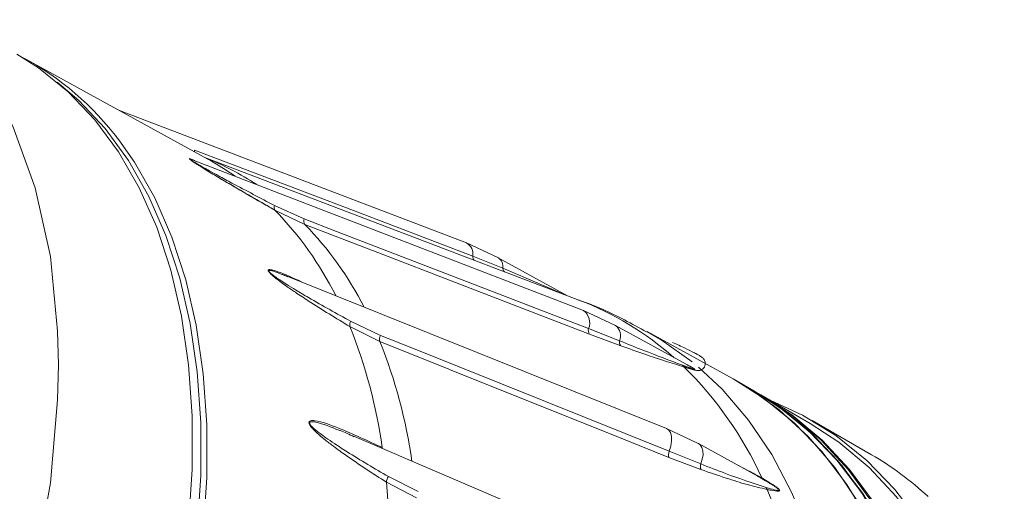
# Model space of a CAD drawing. Units: millimetres. Extents: x 5 to 415, y 5 to 292.
# Drawn here: x 141 to 156, y 51 to 58 of the extents above; entities that cross this region are included whole.
import ezdxf

# ---------------------------------------------------------------- set-up
doc = ezdxf.new("R2010")
doc.units = ezdxf.units.MM

msp = doc.modelspace()

# ---------------------------------------------------------------- linework, layer by layer
at = {"linetype": 'Continuous', "lineweight": 15}
for p, q in [((144.1368, 55.5781), (141.5449, 57.0014)), ((147.8295, 54.3838), (142.8745, 56.2713)), ((149.4997, 53.4195), (143.9253, 55.5669)), ((149.4336, 53.5689), (144.091, 55.6033)), ((145.0871, 54.918), (145.5091, 54.7272)), ((145.5217, 54.6491), (145.0929, 54.8526)), ((148.2825, 54.1736), (147.8297, 54.3837)), ((147.9167, 54.1969), (148.346, 54.0246)), ((149.2696, 53.6313), (148.2821, 54.1737)), ((148.346, 54.0246), (148.346, 54.0246)), ((145.2774, 53.9026), (145.204, 53.9313)), ((145.2052, 53.9346), (145.278, 53.9061)), ((150.6835, 51.7387), (145.279, 53.9062)), ((149.9568, 53.2067), (149.4997, 53.4195)), ((146.5925, 52.9779), (146.163, 53.1907)), ((146.174, 53.2662), (146.5981, 53.0661)), ((149.5707, 53.1628), (150.011, 52.989)), ((151.014, 52.6258), (149.9568, 53.2066)), ((150.0303, 52.9181), (149.5834, 53.0847)), ((151.6356, 52.4443), (150.4061, 53.1194)), ((151.9297, 52.2756), (151.7176, 52.3981)), ((151.9439, 52.2675), (151.9297, 52.2756)), ((152.0287, 52.2185), (151.9439, 52.2675)), ((152.7358, 51.8103), (152.0641, 52.1981)), ((151.1371, 51.5238), (150.6811, 51.7396)), ((153.6093, 51.3637), (152.7608, 51.8536)), ((151.3002, 49.4559), (146.2268, 51.6229)), ((151.9772, 51.0607), (151.141, 51.5218)), ((151.1745, 51.1515), (150.7171, 51.324)), ((150.7226, 51.4122), (151.1718, 51.2327)), ((146.713, 51.0509), (147.1368, 50.8399)), ((152.0495, 51.0205), (151.9761, 51.0582)), ((147.1137, 50.7474), (146.6857, 50.9706))]:
    msp.add_line(p, q, dxfattribs=at)
at = {"linetype": 'Continuous', "lineweight": 15, "flags": 128}
for points in [[(141.9915, 53.1275), (141.8873, 54.1902), (141.6727, 55.1682), (141.3507, 56.0487), (140.8557, 56.922), (140.2938, 57.5687)], [(141.4095, 57.0787), (141.7169, 56.8822), (142.1396, 56.5404), (142.5219, 56.1395), (142.8615, 55.6817), (143.1565, 55.1699), (143.4051, 54.607), (143.6057, 53.9964), (143.7572, 53.3418), (143.8587, 52.6471), (143.9097, 51.9163), (143.9097, 51.1538), (143.8587, 50.3643), (143.7572, 49.5523), (143.6057, 48.7227), (143.4051, 47.8805), (143.1565, 47.0307), (142.8615, 46.1782), (142.5219, 45.3283), (142.1396, 44.486), (141.7169, 43.6563), (141.2564, 42.844)], [(141.4222, 42.8317), (141.8757, 43.6377), (142.2919, 44.4607), (142.6682, 45.2957), (143.0024, 46.1379), (143.2927, 46.9823), (143.5372, 47.824), (143.7345, 48.658), (143.8835, 49.4795), (143.9834, 50.2836), (144.0335, 51.0656), (144.0335, 51.8209), (143.9834, 52.5451), (143.8835, 53.2339), (143.7345, 53.8833), (143.5372, 54.4895), (143.2927, 55.0489), (143.0024, 55.5582), (142.6682, 56.0145), (142.2919, 56.415), (141.9858, 56.6756)], [(138.7685, 39.1599), (139.3667, 39.8149), (139.9426, 40.509), (140.4928, 41.2381), (141.0141, 41.998), (141.5035, 42.7841), (141.9581, 43.5919), (142.3752, 44.4167), (142.7523, 45.2536), (143.0873, 46.0976), (143.3782, 46.9439), (143.6232, 47.7875), (143.821, 48.6234), (143.9704, 49.4467), (144.0704, 50.2525), (144.1206, 51.0363), (144.1206, 51.7932), (144.0704, 52.519), (143.9704, 53.2094), (143.821, 53.8602), (143.6232, 54.4677), (143.3782, 55.0284), (143.0873, 55.5388), (142.8656, 55.8539)], [(143.9441, 55.7099), (144.3981, 55.537), (146.2144, 54.8452), (147.3111, 54.4275), (147.9167, 54.1969)], [(145.5091, 54.7272), (145.9734, 54.5484), (147.8303, 53.8331), (148.9516, 53.4012), (149.5707, 53.1628)], [(149.5834, 53.0847), (148.9667, 53.3222), (146.5002, 54.2722), (146.4879, 54.2769), (145.5217, 54.6491)], [(141.9915, 52.1477), (142.002, 52.6437), (141.9915, 53.1275)], [(146.5981, 53.0661), (147.0695, 52.8771), (148.9553, 52.1209), (150.0939, 51.6643), (150.7226, 51.4122)], [(151.0487, 52.6891), (150.6076, 53.0017), (150.4045, 53.1203)], [(150.7171, 51.324), (150.0909, 51.5751), (147.5861, 52.5794), (147.5737, 52.5845), (146.5925, 52.9779)], [(151.0615, 38.9208), (151.4773, 39.7825), (151.8526, 40.6543), (152.1855, 41.5315), (152.4742, 42.4094), (152.7172, 43.2834), (152.9132, 44.1487), (153.0611, 45.0008), (153.1602, 45.8351), (153.2098, 46.6472), (153.2098, 47.4327), (153.1602, 48.1874), (153.0611, 48.9074), (152.9132, 49.5887), (152.7172, 50.2278), (152.4742, 50.8212), (152.1855, 51.3657), (151.8526, 51.8586), (151.4773, 52.297), (151.14, 52.6137)], [(152.5058, 38.6436), (152.9025, 39.5129), (153.2577, 40.39), (153.5694, 41.2701), (153.836, 42.1486), (154.0562, 43.0209), (154.2286, 43.8821), (154.3525, 44.7278), (154.427, 45.5534), (154.4519, 46.3545), (154.427, 47.1269), (154.3525, 47.8665), (154.2286, 48.5692), (154.0562, 49.2313), (153.836, 49.8494), (153.5694, 50.42), (153.2577, 50.9402), (152.9025, 51.4072), (152.5058, 51.8185), (152.0697, 52.1719), (151.6356, 52.4443)], [(151.6356, 52.4443), (151.8376, 52.3263), (152.2925, 52.0026), (152.7092, 51.62), (153.0854, 51.1805), (153.4191, 50.6866), (153.7084, 50.1408), (153.952, 49.5461), (154.1484, 48.9055), (154.2967, 48.2227), (154.3959, 47.5011), (154.4457, 46.7446), (154.4457, 45.9573), (154.3959, 45.1434), (154.2967, 44.3072), (154.1484, 43.4531), (153.952, 42.5858), (153.7084, 41.7099), (153.4191, 40.83), (153.0854, 39.9508), (152.7092, 39.077)], [(134.0075, 38.1697), (134.933, 38.833), (135.8408, 39.6017), (136.7203, 40.4665), (137.724, 41.6176), (138.6546, 42.8728), (139.496, 44.2107), (140.234, 45.6083), (140.8557, 47.0419), (141.3507, 48.4867), (141.6727, 49.739), (141.8873, 50.9646), (141.9915, 52.1477)], [(152.7179, 38.5212), (153.1146, 39.3905), (153.4698, 40.2675), (153.7815, 41.1477), (154.0482, 42.0262), (154.2683, 42.8984), (154.4408, 43.7596), (154.5646, 44.6053), (154.6392, 45.4309), (154.6641, 46.2321), (154.6392, 47.0045), (154.5646, 47.744), (154.4408, 48.4467), (154.2683, 49.1088), (154.0482, 49.7269), (153.7815, 50.2975), (153.4698, 50.8178), (153.1146, 51.2848), (152.7179, 51.696), (152.2818, 52.0494), (151.9297, 52.2756)], [(151.9297, 52.2756), (152.2818, 52.0494), (152.7179, 51.696), (153.1146, 51.2848), (153.4698, 50.8178), (153.7815, 50.2975), (154.0482, 49.7269), (154.2683, 49.1088), (154.4408, 48.4467), (154.5646, 47.744), (154.6392, 47.0045), (154.6641, 46.2321), (154.6392, 45.4309), (154.5646, 44.6053), (154.4408, 43.7596), (154.2683, 42.8984), (154.0482, 42.0262), (153.7815, 41.1477), (153.4698, 40.2675), (153.1146, 39.3905), (152.7179, 38.5212)], [(153.0655, 39.2368), (153.4277, 40.1129), (153.7468, 40.9928), (154.0211, 41.8719), (154.249, 42.7455), (154.4295, 43.6089), (154.5615, 44.4575), (154.6443, 45.2868), (154.6775, 46.0923), (154.6609, 46.8698), (154.5946, 47.615), (154.4789, 48.3241), (154.3145, 48.9933), (154.1023, 49.6189), (153.8433, 50.1977), (153.539, 50.7265), (153.1909, 51.2026), (152.801, 51.6233), (152.3713, 51.9865), (151.9439, 52.2675)], [(151.9439, 52.2675), (152.2959, 52.0413), (152.7321, 51.6879), (153.1288, 51.2766), (153.4839, 50.8096), (153.7957, 50.2894), (154.0623, 49.7187), (154.2824, 49.1007), (154.4549, 48.4385), (154.5787, 47.7358), (154.6533, 46.9963), (154.6782, 46.2239), (154.6533, 45.4228), (154.5787, 44.5972), (154.4549, 43.7515), (154.2824, 42.8902), (154.0623, 42.018), (153.7957, 41.1395), (153.4839, 40.2594), (153.1288, 39.3823), (152.7321, 38.513)], [(153.1503, 39.1878), (153.5126, 40.0639), (153.8317, 40.9438), (154.1059, 41.8229), (154.3339, 42.6965), (154.5144, 43.5599), (154.6464, 44.4085), (154.7292, 45.2378), (154.7624, 46.0433), (154.7458, 46.8208), (154.6794, 47.566), (154.5638, 48.2752), (154.3994, 48.9443), (154.1871, 49.5699), (153.9281, 50.1487), (153.6238, 50.6775), (153.2758, 51.1536), (152.8858, 51.5743), (152.4561, 51.9375), (152.0287, 52.2185)], [(152.0464, 52.2082), (152.4727, 51.9309), (152.9041, 51.5702), (153.2957, 51.1518), (153.6455, 50.678), (153.9517, 50.1514), (154.2126, 49.5746), (154.4268, 48.9509), (154.5933, 48.2835), (154.711, 47.5759), (154.7793, 46.8321), (154.798, 46.0559), (154.7669, 45.2514), (154.6861, 44.4231), (154.5562, 43.5752), (154.3777, 42.7123), (154.1517, 41.8391), (153.8793, 40.9601), (153.5621, 40.0801), (153.2016, 39.2037)], [(153.9419, 38.9003), (154.3002, 39.7829), (154.6148, 40.6688), (154.8839, 41.5531), (155.1061, 42.4311), (155.2801, 43.2981), (155.4051, 44.1494), (155.4804, 44.9805), (155.5055, 45.7869), (155.4804, 46.5642), (155.4052, 47.3085), (155.2802, 48.0155), (155.1062, 48.6815), (154.8841, 49.3031), (154.615, 49.8767), (154.3005, 50.3994), (153.9421, 50.8683), (153.5419, 51.281), (153.102, 51.6352), (152.6247, 51.929), (152.1608, 52.1422)], [(150.6836, 51.7386), (150.7119, 51.7204), (150.7392, 51.681), (150.7545, 51.6264), (150.7568, 51.5602), (150.7459, 51.4871), (150.7226, 51.4122)], [(152.7358, 51.8103), (153.1445, 51.5431), (153.5758, 51.1824), (153.9674, 50.764), (154.3173, 50.2902), (154.6235, 49.7636), (154.8844, 49.1868), (155.0986, 48.5631), (155.265, 47.8957), (155.3827, 47.1881), (155.4511, 46.4443), (155.4698, 45.6681), (155.4386, 44.8636), (155.3579, 44.0353), (155.2279, 43.1874), (155.0495, 42.3245), (154.8235, 41.4513), (154.5511, 40.5723), (154.2338, 39.6923), (153.8734, 38.8159)], [(146.6254, 51.4649), (146.6279, 51.4562), (146.6301, 51.4507)], [(151.1411, 51.5218), (151.1639, 51.5046), (151.1888, 51.4678), (151.2025, 51.4193), (151.2042, 51.3616), (151.1937, 51.2982), (151.1718, 51.2327)]]:
    msp.add_lwpolyline(points, dxfattribs=at)
at = {"linetype": 'Continuous', "lineweight": 15}
for centre, radius, start, end in [((139.509, 53.3236), 4.2034, 37.00981, 61.89038), ((144.0465, 55.7067), 0.1025, 178.19307, 193.72579), ((142.5868, 51.8018), 4.0878, 56.66698, 68.37033), ((142.1811, 52.017), 4.0628, 54.78584, 61.22477), ((145.1538, 54.891), 0.072, 157.91493, 212.21147), ((141.581, 51.4366), 4.8993, 26.63441, 44.20675), ((145.5942, 54.7008), 0.089, 162.78483, 215.54405), ((141.9971, 51.2355), 4.9067, 27.09788, 44.08289), ((147.7405, 54.2285), 0.179, 349.81303, 60.13865), ((147.9856, 54.1896), 0.0693, 174.01901, 228.57057), ((148.1966, 54.0489), 0.1514, 350.74535, 55.40308), ((147.8669, 49.4501), 4.4066, 48.50741, 69.21622), ((149.3689, 53.2451), 0.218, 337.80331, 53.11665), ((146.271, 53.2135), 0.1104, 151.49773, 191.96283), ((139.2471, 50.4129), 7.4529, 8.11485, 21.88285), ((149.6556, 53.1365), 0.0889, 162.78822, 215.65178), ((149.8345, 53.0606), 0.1905, 337.91005, 50.09422), ((146.7153, 53.0144), 0.1281, 156.17966, 196.57398), ((139.6481, 50.2027), 7.4784, 8.21491, 21.78282), ((150.011, 52.989), 0.00000264, 117.79681, 209.99979), ((150.9745, 52.6772), 0.0736, 209.25659, 232.59531), ((147.2143, 48.8223), 5.312, 24.58392, 45.61743), ((150.8396, 51.3606), 0.1279, 156.18689, 196.65101), ((151.3692, 47.4882), 4.4764, 47.07299, 59.97159), ((151.1718, 51.2327), 0.0000037, 304.71434, 4.71611), ((146.8348, 50.9648), 0.1492, 144.729, 177.76228), ((152.0607, 51.0317), 0.0159, 177.84294, 224.74856), ((135.2773, 49.9391), 11.455, 354.83372, 5.16628), ((152.1949, 50.921), 0.0925, 195.73878, 215.38455), ((144.7129, 47.7286), 8.0442, 7.03062, 22.96711)]:
    msp.add_arc(centre, radius, start, end, dxfattribs=at)
for points, knots in [([(145.0929, 54.8526), (144.8926, 54.9672), (144.6307, 55.117), (144.3169, 55.3018), (144.1786, 55.3845), (144.0828, 55.4428), (144.0121, 55.4868), (143.9583, 55.5212), (143.9196, 55.547), (143.8953, 55.5644), (143.8814, 55.5753), (143.8737, 55.5829), (143.8724, 55.5872), (143.885, 55.5862), (143.9109, 55.5767), (143.9405, 55.5619), (143.9481, 55.5581)], [0, 0, 0, 0, 0.4489402, 0.5868307, 0.6797711, 0.7432721, 0.7870429, 0.8248194, 0.8522473, 0.8643445, 0.8765518, 0.8870504, 0.8984346, 0.9179865, 0.9788905, 1, 1, 1, 1]), ([(143.9251, 55.5663), (143.914, 55.5708), (143.8972, 55.5777), (143.8851, 55.58), (143.8837, 55.5779), (143.8865, 55.5747), (143.8907, 55.5709), (143.8958, 55.5671), (143.9049, 55.5607), (143.924, 55.5481), (143.9602, 55.526), (144.0115, 55.496), (144.08, 55.457), (144.174, 55.4047), (144.3106, 55.3299), (144.6232, 55.1615), (144.8859, 55.0236), (145.0871, 54.918)], [0, 0, 0, 0, 0.0358676, 0.0544128, 0.0643182, 0.0699649, 0.0729597, 0.0801303, 0.0833492, 0.0944575, 0.1214588, 0.1602436, 0.2060179, 0.2730849, 0.3718717, 0.5190489, 1, 1, 1, 1]), ([(143.9033, 55.5578), (143.9159, 55.549), (143.9463, 55.5279), (144.0179, 55.4821), (144.1372, 55.4081), (144.3345, 55.2898), (144.6361, 55.113), (144.9025, 54.9593), (145.0713, 54.8636), (145.099, 54.8478)], [0, 0, 0, 0, 0.03014991, 0.07268595, 0.16600472, 0.31530711, 0.55712302, 0.92725592, 1, 1, 1, 1]), ([(143.9164, 55.5703), (143.9167, 55.5702), (143.9196, 55.5692), (143.939, 55.5612), (143.9585, 55.553), (143.9754, 55.5448), (143.9769, 55.5441)], [0, 0, 0, 0, 0.0328354, 0.3317251, 0.9418246, 1, 1, 1, 1]), ([(146.163, 53.1907), (145.9661, 53.3105), (145.7086, 53.4671), (145.405, 53.666), (145.2725, 53.7565), (145.1817, 53.8215), (145.1157, 53.8714), (145.0662, 53.9115), (145.0318, 53.9428), (145.0114, 53.965), (145.0006, 53.9799), (144.9963, 53.9916), (144.9986, 54.0003), (145.017, 54.0071), (145.134, 53.9821), (145.2965, 53.9141), (145.4419, 53.8435), (145.4738, 53.828)], [0, 0, 0, 0, 0.3358092, 0.4389519, 0.5084716, 0.5559707, 0.5887114, 0.6169684, 0.6374846, 0.6465334, 0.6556647, 0.6635176, 0.6720329, 0.6866579, 0.7322144, 0.9413309, 1, 1, 1, 1]), ([(145.204, 53.9313), (145.162, 53.9491), (145.0963, 53.9769), (145.0326, 53.9931), (145.01, 53.9914), (145.0061, 53.9862), (145.0073, 53.9809), (145.0101, 53.9755), (145.014, 53.9702), (145.0216, 53.9618), (145.0382, 53.946), (145.0714, 53.9197), (145.1196, 53.8851), (145.1849, 53.8413), (145.2754, 53.7835), (145.4082, 53.7021), (145.7142, 53.5213), (145.9746, 53.3768), (146.174, 53.2662)], [0, 0, 0, 0, 0.0968592, 0.1515667, 0.1678864, 0.1766031, 0.1815723, 0.1842075, 0.1905176, 0.1933503, 0.2031256, 0.2268866, 0.2610171, 0.3012984, 0.3603171, 0.4472492, 0.5767646, 1, 1, 1, 1]), ([(148.3752, 53.9719), (148.3726, 53.9732), (148.3655, 53.9768), (148.3567, 53.988), (148.349, 54.0043), (148.347, 54.0178), (148.346, 54.0246)], [0, 0, 0, 0, 0.1563698, 0.4375808, 0.7187934, 1, 1, 1, 1]), ([(148.346, 54.0246), (148.4579, 53.9771), (148.7594, 53.8493), (149.0359, 53.7298), (149.2097, 53.6547)], [0, 0, 0, 0, 0.3711617, 1, 1, 1, 1]), ([(150.3995, 53.114), (150.2948, 53.1725), (149.9877, 53.3443), (149.6598, 53.4932), (149.4339, 53.5681), (149.4281, 53.5701)], [0, 0, 0, 0, 0.3348739, 0.9827531, 1, 1, 1, 1]), ([(150.0303, 52.9181), (150.0268, 52.922), (150.0198, 52.9299), (150.0132, 52.947), (150.0097, 52.9668), (150.0106, 52.9816), (150.011, 52.989)], [0, 0, 0, 0, 0.25000255, 0.4999937, 0.74999581, 1, 1, 1, 1]), ([(150.011, 52.989), (150.1263, 52.9425), (150.4369, 52.8172), (150.7276, 52.7092), (150.9103, 52.6413)], [0, 0, 0, 0, 0.3711616, 1, 1, 1, 1]), ([(150.9298, 52.6188), (150.8424, 52.6447), (150.6668, 52.6968), (150.3607, 52.8012), (150.146, 52.8772), (150.0303, 52.9181)], [0, 0, 0, 0, 0.3134907, 0.6301472, 1, 1, 1, 1]), ([(151.1102, 52.566), (151.1117, 52.5657), (151.1175, 52.5644), (151.1346, 52.563), (151.1596, 52.5656), (151.188, 52.5764), (151.2147, 52.5986), (151.2333, 52.6304), (151.2388, 52.6652), (151.2335, 52.6959), (151.2225, 52.7192), (151.2084, 52.7372), (151.1914, 52.7522), (151.1675, 52.7683), (151.1304, 52.7902), (151.0575, 52.83), (150.9356, 52.8913), (150.8296, 52.9377), (150.7683, 52.9645)], [0, 0, 0, 0, 0.0099223, 0.0399916, 0.0697013, 0.1107504, 0.1541885, 0.2007759, 0.2485235, 0.286035, 0.3185816, 0.3467551, 0.3743136, 0.4108956, 0.4615529, 0.5367796, 0.7323858, 1, 1, 1, 1]), ([(150.9103, 52.6413), (150.9298, 52.6345), (150.9837, 52.6159), (151.0433, 52.5934), (151.0772, 52.5832), (151.0813, 52.5836), (151.0805, 52.5853), (151.0786, 52.587), (151.0761, 52.5891), (151.0736, 52.5909), (151.0685, 52.5943), (151.0572, 52.6014), (151.0382, 52.6123), (151.0222, 52.6214), (151.0141, 52.6258), (151.014, 52.6258)], [0, 0, 0, 0, 0.2366074, 0.6556501, 0.7446992, 0.7737551, 0.7898616, 0.8032554, 0.8055666, 0.8229043, 0.8294058, 0.854847, 0.9256443, 0.9992357, 1, 1, 1, 1]), ([(150.9494, 52.6613), (150.9579, 52.657), (150.979, 52.6463), (151.0087, 52.6302), (151.0385, 52.6135), (151.0589, 52.6015), (151.0732, 52.5922), (151.0806, 52.5869), (151.0849, 52.583), (151.0868, 52.5803), (151.0849, 52.5779), (151.0566, 52.5826), (150.9998, 52.6001), (150.9483, 52.6139), (150.9298, 52.6188)], [0, 0, 0, 0, 0.0611317, 0.1527901, 0.2146112, 0.2762086, 0.2998575, 0.3238185, 0.3405781, 0.3572838, 0.3850191, 0.4625212, 0.8074673, 1, 1, 1, 1]), ([(150.9521, 52.6079), (150.9959, 52.5946), (151.0483, 52.5787), (151.1015, 52.5678), (151.1102, 52.566)], [0, 0, 0, 0, 0.8354457, 1, 1, 1, 1]), ([(146.6857, 50.9706), (146.4928, 51.0948), (146.2406, 51.2572), (145.9487, 51.4678), (145.8227, 51.5646), (145.7376, 51.635), (145.6768, 51.6898), (145.6323, 51.7345), (145.6027, 51.7702), (145.5866, 51.7962), (145.5793, 51.8143), (145.5788, 51.8293), (145.585, 51.8414), (145.6102, 51.8542), (145.7433, 51.8431), (146.0892, 51.7135), (146.4159, 51.5621), (146.6254, 51.4649)], [0, 0, 0, 0, 0.2552685, 0.3336733, 0.3865194, 0.4226263, 0.4475144, 0.4689942, 0.4845898, 0.4914684, 0.4984096, 0.5043791, 0.5108521, 0.5219694, 0.5565995, 0.7155614, 1, 1, 1, 1]), ([(146.0069, 51.7133), (145.8946, 51.7581), (145.7577, 51.8128), (145.6228, 51.8371), (145.5951, 51.8311), (145.5883, 51.8235), (145.5876, 51.8166), (145.5889, 51.8098), (145.5916, 51.8033), (145.5974, 51.7933), (145.6113, 51.7749), (145.641, 51.7451), (145.6855, 51.7068), (145.747, 51.6589), (145.8333, 51.5963), (145.9614, 51.5092), (146.2592, 51.3173), (146.5162, 51.1664), (146.713, 51.0509)], [0, 0, 0, 0, 0.21580964, 0.26331171, 0.27748208, 0.28505061, 0.28936534, 0.29165353, 0.29713254, 0.2995922, 0.30807997, 0.32871148, 0.35834668, 0.39332267, 0.44456818, 0.52005062, 0.63250788, 1, 1, 1, 1]), ([(146.2252, 51.619), (146.1572, 51.6518), (146.0834, 51.6875), (146.0124, 51.7115), (146.0069, 51.7133)], [0, 0, 0, 0, 0.9219714, 1, 1, 1, 1]), ([(151.1745, 51.1515), (151.1723, 51.1569), (151.1679, 51.1677), (151.1656, 51.188), (151.1665, 51.21), (151.17, 51.2251), (151.1718, 51.2327)], [0, 0, 0, 0, 0.2499984, 0.4999947, 0.7499985, 1, 1, 1, 1]), ([(151.1718, 51.2327), (151.2901, 51.1859), (151.6089, 51.06), (151.9139, 50.9593), (152.1058, 50.8959)], [0, 0, 0, 0, 0.37116166, 1, 1, 1, 1]), ([(151.7085, 51.2089), (151.7091, 51.2086), (151.8198, 51.1555), (151.9326, 51.0937), (152.0449, 51.0323)], [0, 0, 0, 0, 0.0053762, 1, 1, 1, 1]), ([(152.1194, 50.8674), (152.0254, 50.8894), (151.8365, 50.9335), (151.5168, 51.0348), (151.2943, 51.1106), (151.1745, 51.1515)], [0, 0, 0, 0, 0.31349069, 0.6301472, 1, 1, 1, 1]), ([(152.0449, 51.0323), (152.0784, 51.0126), (152.1307, 50.9819), (152.194, 50.941), (152.232, 50.9149), (152.2594, 50.8946), (152.2778, 50.8796), (152.29, 50.8676), (152.296, 50.8603), (152.2988, 50.8546), (152.2991, 50.85), (152.2945, 50.8446), (152.2593, 50.8419), (152.1965, 50.8541), (152.1398, 50.8639), (152.1194, 50.8674)], [0, 0, 0, 0, 0.1901915, 0.2955042, 0.3642815, 0.4106701, 0.4568906, 0.4746361, 0.4926158, 0.5051913, 0.5177271, 0.5385392, 0.5966936, 0.8555301, 1, 1, 1, 1]), ([(152.1058, 50.8959), (152.1267, 50.8902), (152.1846, 50.8745), (152.2487, 50.8559), (152.2879, 50.8511), (152.294, 50.8539), (152.2944, 50.857), (152.2932, 50.8596), (152.2913, 50.8624), (152.2892, 50.8649), (152.2849, 50.8693), (152.2749, 50.8782), (152.2575, 50.8914), (152.2312, 50.9098), (152.1943, 50.934), (152.1327, 50.9724), (152.0821, 51.0016), (152.0495, 51.0205)], [0, 0, 0, 0, 0.1485588, 0.4116638, 0.4675751, 0.4858184, 0.4959317, 0.5043404, 0.505792, 0.5166784, 0.5207601, 0.536734, 0.5811853, 0.6273917, 0.6969759, 0.8045449, 1, 1, 1, 1])]:
    msp.add_open_spline(points, degree=3, knots=knots, dxfattribs=at)

doc.saveas('drawing.dxf')
